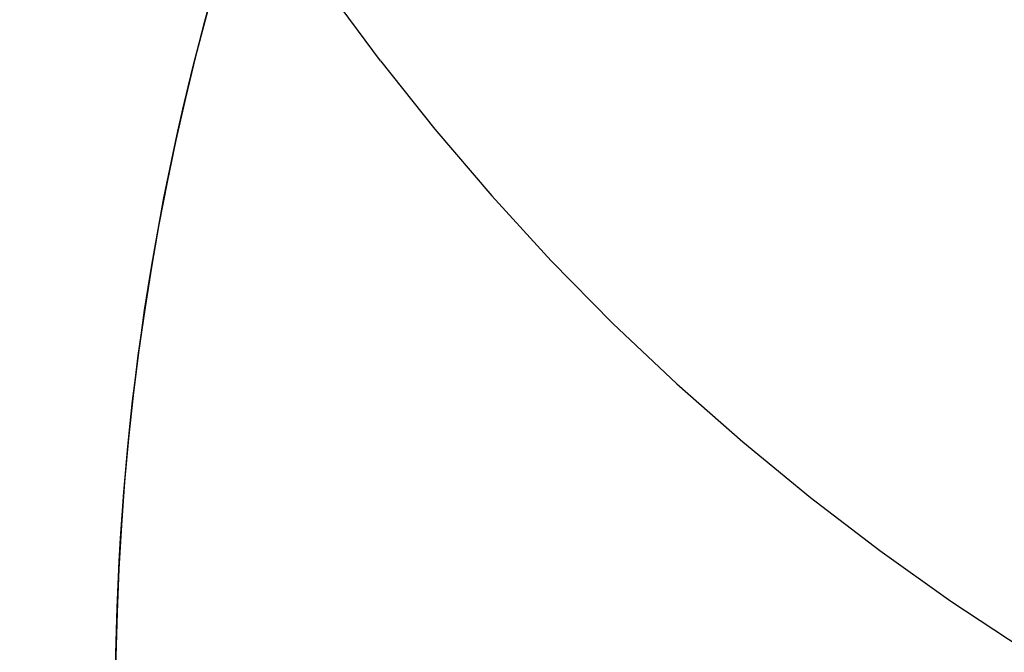
# Model space of a CAD drawing. Units: millimetres. Extents: x -344 to 1564, y -51 to 1225.
# Drawn here: x 233 to 311, y 407 to 457 of the extents above; entities that cross this region are included whole.
import ezdxf

# ---------------------------------------------------------------- set-up
doc = ezdxf.new("R2010")
doc.units = ezdxf.units.MM
doc.header["$LTSCALE"] = 45
doc.header["$PDSIZE"] = -1
doc.layers.add('VP-DIM', color=7, linetype='Continuous')
doc.layers.add('VP-HIC', color=6, linetype='Continuous')
doc.layers.add('VP-EQ', color=7, linetype='Continuous', true_color=0x8a3492)
doc.dimstyles.get("Standard").update_dxf_attribs({"dimtxt": 14, "dimasz": 15, "dimexe": 20, "dimexo": 50, "dimgap": 20, "dimtad": 0, "dimdec": 0, "dimzin": 0, "dimdsep": 46, "dimtxsty": 'Standard', "dimcen": -0.001, "dimadec": 0, "dimazin": 0, "dimtfac": 1, "dimtdec": 4, "dimtofl": 0, "dimtmove": 0, "dimatfit": 3, "dimfxl": 70, "dimfxlon": 1, "dimtolj": 1, "dimtzin": 0, "dimarcsym": 0})

# ---------------------------------------------------------------- blocks, each defined once
blk = doc.blocks.new('*D1352')
at = {"layer": 'Defpoints', "color": 0}
for p in [(70.881, 1205.058), (70.881, 508.429), (1370.404, 436.163)]:
    blk.add_point(p, dxfattribs=at)
at = {"layer": 'VP-DIM', "color": 0, "lineweight": -2}
for p, q in [((70.881, 1135.058), (70.881, 1225.058)), ((1370.404, 1135.058), (1370.404, 1225.058)), ((85.881, 1205.058), (656.163, 1205.058)), ((1355.404, 1205.058), (738.163, 1205.058))]:
    blk.add_line(p, q, dxfattribs=at)
at = {"layer": 'VP-DIM', "color": 0}
for points in [[(85.881, 1207.558), (85.881, 1202.558), (70.881, 1205.058)], [(1355.404, 1202.558), (1355.404, 1207.558), (1370.404, 1205.058)]]:
    blk.add_solid(points, dxfattribs=at)
at = {"layer": 'VP-DIM', "color": 0, "insert": (697.163, 1205.058), "char_height": 14, "attachment_point": 5}
blk.add_mtext('\\A1;1300', dxfattribs=at)
blk = doc.blocks.new('RB1904_')
at = {"color": 0}
for p, q in [((-433.964, -141.45), (-438.11, -135.852)), ((-433.964, -141.45), (-429.609, -146.921)), ((-429.609, -146.921), (-425.053, -152.252)), ((-420.306, -157.434), (-425.053, -152.252)), ((-420.306, -157.434), (-415.37, -162.443)), ((-410.258, -167.273), (-415.37, -162.443)), ((-410.258, -167.273), (-404.987, -171.919)), ((-404.987, -171.919), (-399.569, -176.372)), ((-399.569, -176.372), (-394.017, -180.622)), ((-394.017, -180.622), (-388.342, -184.66)), ((-388.342, -184.66), (-382.556, -188.478))]:
    blk.add_line(p, q, dxfattribs=at)
blk = doc.blocks.new('RB1904_2D')
at = {"layer": 'VP-EQ', "color": 0}
blk.add_blockref('RB1904_', (695.404, 595.307), dxfattribs=at)

msp = doc.modelspace()

# ---------------------------------------------------------------- linework, layer by layer
at = {"layer": 'VP-HIC', "color": 6}
msp.add_lwpolyline([(355.964, 590.365, -0.213319), (371.107, 736.488), (434.607, 846.474, -0.220612), (558.503, 933.608), (569.24, 952.185, 0.392552), (374.216, 892.058), (306.882, 775.432, 0.202205), (292.4, 659.778, 0.305225), (127.98, 627.66), (114.815, 614.495, 0.344872), (92.456, 430.923, 0.117696), (128.927, 371.582), (192.764, 307.745), (192.764, 267.35, 0.322952), (295.397, 125.025, -0.187561), (240.245, 266.878), (240.245, 402.719, -0.283553)], format="xyb", close=True, dxfattribs=at)
at = {"layer": 'VP-HIC', "color": 30}
msp.add_lwpolyline([(617.93, 548.392), (555.245, 584.584, 0.57735), (240.245, 402.719), (240.245, 266.878, 0.57735), (555.245, 85.013), (645.71, 137.243), (618.534, 152.933, -0.565005), (611.837, 512.629, -0.04327)], format="xyb", close=True, dxfattribs=at)

# ---------------------------------------------------------------- block references
at = {"layer": 'VP-EQ', "color": 0}
msp.add_blockref('RB1904_2D', (0, 0), dxfattribs=at)

# ---------------------------------------------------------------- dimensions: what is measured, and where the dimension line sits
at = {"layer": 'VP-DIM', "color": 0}
dim = msp.add_linear_dim(base=(70.881, 1205.058), p1=(1370.404, 436.163), p2=(70.881, 508.429), dimstyle='Standard', dxfattribs=at)
dim.commit()
dim.dimension.update_dxf_attribs({"geometry": '*D1352', "text_midpoint": (697.163, 1205.058), "dimtype": 160})

doc.saveas('drawing.dxf')
